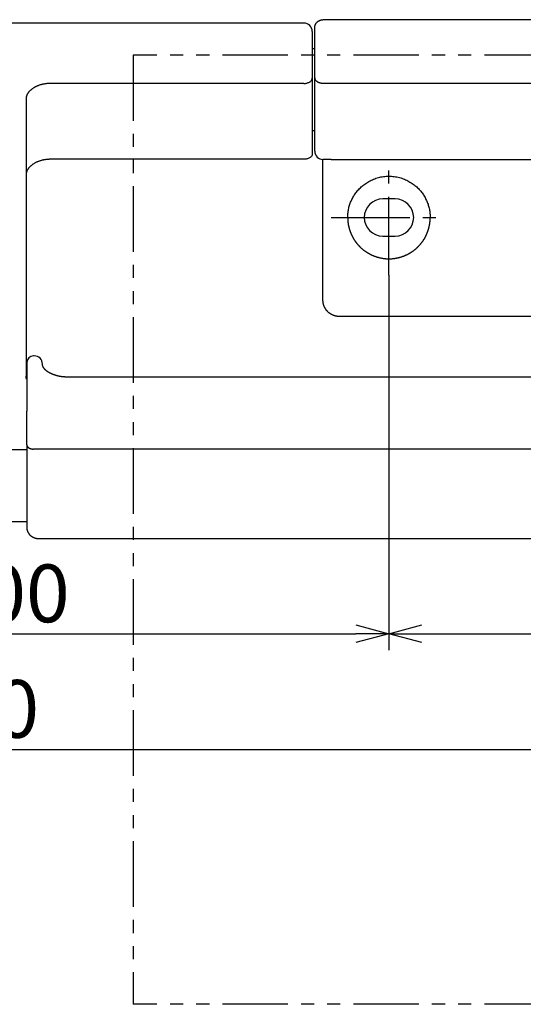
# Model space of a CAD drawing. Extents: x -392 to 229, y 96 to 417.
# Drawn here: x -237 to -176, y 96 to 215 of the extents above; entities that cross this region are included whole.
import ezdxf

# ---------------------------------------------------------------- set-up
doc = ezdxf.new("R2010")
doc.units = 0
doc.header["$LTSCALE"] = 0.5
doc.linetypes.add('CENTER2', pattern=[28.575, 19.05, -3.175, 3.175, -3.175])
doc.linetypes.add('PHANTOM2', pattern=[31.75, 15.875, -3.175, 3.175, -3.175, 3.175, -3.175])
doc.layers.get('0').update_dxf_attribs({"linetype": 'CONTINUOUS'})
for name, color, linetype in [('01', 1, 'CONTINUOUS'), ('1CENTER', 7, 'CENTER2'), ('1DIM', 7, 'CONTINUOUS'), ('1PHANTOM', 7, 'PHANTOM2')]:
    doc.layers.add(name, color=color, linetype=linetype)
doc.styles.get("Standard").update_dxf_attribs({"font": 'txt.shx', "bigfont": 'extfont.shx'})

msp = doc.modelspace()

# ---------------------------------------------------------------- linework, layer by layer
at = {"linetype": 'BYBLOCK'}
for p, q in [((-195.86, 141.8), (-191.86, 140.73)), ((-191.86, 140.73), (-187.86, 141.8)), ((-191.86, 140.73), (-195.86, 139.66)), ((-191.86, 140.73), (-195.86, 140.73)), ((-187.86, 139.66), (-191.86, 140.73)), ((-191.86, 140.73), (-187.86, 140.73))]:
    msp.add_line(p, q, dxfattribs=at)
at = {"layer": '01', "linetype": 'CONTINUOUS'}
for p, q in [((-165.86, 215.14), (-199.86, 215.14)), ((-202.16, 214.72), (-241.86, 214.72)), ((-201.16, 213.72), (-201.16, 211.28)), ((-200.86, 212.14), (-200.86, 214.14)), ((-200.86, 211.62), (-201.16, 211.62)), ((-201.16, 211.27), (-201.16, 208.06)), ((-200.86, 208.09), (-200.86, 212.14)), ((-201.49, 207.58), (-201.42, 207.62)), ((-201.42, 207.62), (-201.36, 207.67)), ((-201.36, 207.67), (-201.31, 207.72)), ((-201.31, 207.72), (-201.27, 207.77)), ((-201.27, 207.77), (-201.23, 207.82)), ((-201.23, 207.82), (-201.2, 207.88)), ((-201.2, 207.88), (-201.18, 207.94)), ((-201.18, 207.94), (-201.17, 208)), ((-201.17, 208), (-201.16, 208.06)), ((-201.16, 208.06), (-201.16, 198.86)), ((-200.86, 207.32), (-200.86, 208.09)), ((-200.86, 208.09), (-200.86, 208.05)), ((-200.86, 208.05), (-200.85, 208.01)), ((-200.85, 208.01), (-200.84, 207.97)), ((-200.84, 207.97), (-200.83, 207.92)), ((-200.83, 207.92), (-200.81, 207.88)), ((-200.81, 207.88), (-200.79, 207.84)), ((-200.79, 207.84), (-200.76, 207.81)), ((-200.76, 207.81), (-200.73, 207.77)), ((-200.73, 207.77), (-200.69, 207.73)), ((-200.69, 207.73), (-200.65, 207.7)), ((-200.65, 207.7), (-200.61, 207.67)), ((-200.61, 207.67), (-200.57, 207.64)), ((-200.57, 207.64), (-200.52, 207.61)), ((-200.52, 207.61), (-200.47, 207.58)), ((-202.16, 207.41), (-232.86, 207.41)), ((-202.16, 207.41), (-202.07, 207.42)), ((-202.07, 207.42), (-201.98, 207.42)), ((-201.98, 207.42), (-201.89, 207.44)), ((-201.89, 207.44), (-201.8, 207.46)), ((-201.8, 207.46), (-201.72, 207.48)), ((-201.72, 207.48), (-201.64, 207.51)), ((-201.64, 207.51), (-201.56, 207.54)), ((-201.56, 207.54), (-201.49, 207.58)), ((-200.86, 199.2), (-200.86, 207.32)), ((-200.47, 207.58), (-200.42, 207.56)), ((-200.42, 207.56), (-200.36, 207.53)), ((-200.36, 207.53), (-200.3, 207.51)), ((-200.3, 207.51), (-200.24, 207.5)), ((-200.24, 207.5), (-200.18, 207.48)), ((-200.18, 207.48), (-200.12, 207.47)), ((-200.12, 207.47), (-200.06, 207.46)), ((-200.06, 207.46), (-199.99, 207.45)), ((-199.99, 207.45), (-199.93, 207.45)), ((-199.93, 207.45), (-199.86, 207.45)), ((-199.86, 207.45), (-131.86, 207.45)), ((-235.86, 205.48), (-235.86, 189.41)), ((-201.16, 201.73), (-200.86, 201.73)), ((-202.16, 198.22), (-232.86, 198.22)), ((-202.07, 198.22), (-202.16, 198.22)), ((-201.98, 198.23), (-202.07, 198.22)), ((-201.89, 198.24), (-201.98, 198.23)), ((-201.8, 198.26), (-201.89, 198.24)), ((-201.72, 198.29), (-201.8, 198.26)), ((-201.64, 198.32), (-201.72, 198.29)), ((-201.56, 198.35), (-201.64, 198.32)), ((-201.49, 198.39), (-201.56, 198.35)), ((-201.42, 198.43), (-201.49, 198.39)), ((-201.36, 198.48), (-201.42, 198.43)), ((-201.31, 198.52), (-201.36, 198.48)), ((-201.27, 198.58), (-201.31, 198.52)), ((-201.23, 198.63), (-201.27, 198.58)), ((-201.2, 198.69), (-201.23, 198.63)), ((-201.18, 198.74), (-201.2, 198.69)), ((-201.17, 198.8), (-201.18, 198.74)), ((-201.16, 198.86), (-201.17, 198.8)), ((-198.86, 198.2), (-199.86, 198.2)), ((-199.86, 181.17), (-199.86, 198.2)), ((-198.86, 198.2), (-165.86, 198.2)), ((-198.86, 198.2), (-198.86, 198.2)), ((-191.11, 193.42), (-192.61, 193.42)), ((-235.86, 189.41), (-235.86, 188.65)), ((-235.86, 188.65), (-235.86, 171.94)), ((-192.61, 188.92), (-191.11, 188.92)), ((-165.86, 179.17), (-197.86, 179.17)), ((-234.86, 174.41), (-234.96, 174.41)), ((-235.76, 173.59), (-235.76, 173.56)), ((-235.76, 173.56), (-235.76, 167.69)), ((-108.86, 171.84), (-230.86, 171.84)), ((-235.76, 163.63), (-235.76, 167.69)), ((-235.76, 163.63), (-235.76, 162.87)), ((-247.96, 163.06), (-235.76, 163.06)), ((-235.76, 162.87), (-235.76, 153.6)), ((-104.76, 163.12), (-234.96, 163.12)), ((-235.76, 154.28), (-247.96, 154.28)), ((-235.76, 153.6), (-235.76, 153.57)), ((-234.26, 152.26), (-105.46, 152.26))]:
    msp.add_line(p, q, dxfattribs=at)
for points in [[(-200.86, 214.14), (-200.86, 214.16), (-200.86, 214.18), (-200.86, 214.2), (-200.86, 214.22), (-200.86, 214.24), (-200.85, 214.26), (-200.85, 214.28), (-200.85, 214.3), (-200.84, 214.32), (-200.84, 214.34), (-200.84, 214.36), (-200.83, 214.38), (-200.83, 214.4), (-200.82, 214.42), (-200.81, 214.44), (-200.81, 214.47), (-200.8, 214.49), (-200.79, 214.51), (-200.78, 214.53), (-200.77, 214.55), (-200.76, 214.57), (-200.75, 214.59), (-200.74, 214.61), (-200.73, 214.63), (-200.72, 214.65), (-200.71, 214.67), (-200.7, 214.69), (-200.69, 214.7), (-200.67, 214.72), (-200.66, 214.74), (-200.64, 214.76), (-200.63, 214.78), (-200.62, 214.8), (-200.6, 214.81), (-200.58, 214.83), (-200.57, 214.85), (-200.55, 214.86), (-200.54, 214.88), (-200.52, 214.89), (-200.5, 214.91), (-200.48, 214.92), (-200.46, 214.94), (-200.45, 214.95), (-200.43, 214.96), (-200.41, 214.98), (-200.39, 214.99), (-200.37, 215), (-200.35, 215.01), (-200.33, 215.02), (-200.31, 215.03), (-200.29, 215.04), (-200.27, 215.05), (-200.25, 215.06), (-200.23, 215.07), (-200.21, 215.08), (-200.19, 215.08), (-200.17, 215.09), (-200.15, 215.1), (-200.13, 215.1), (-200.11, 215.11), (-200.09, 215.11), (-200.06, 215.12), (-200.04, 215.12), (-200.02, 215.13), (-200, 215.13), (-199.98, 215.13), (-199.96, 215.13), (-199.94, 215.14), (-199.92, 215.14), (-199.9, 215.14), (-199.88, 215.14), (-199.86, 215.14)], [(-232.86, 207.41), (-232.92, 207.41), (-232.98, 207.41), (-233.04, 207.41), (-233.1, 207.41), (-233.16, 207.4), (-233.22, 207.4), (-233.28, 207.39), (-233.35, 207.39), (-233.41, 207.38), (-233.47, 207.37), (-233.53, 207.36), (-233.59, 207.35), (-233.66, 207.34), (-233.72, 207.33), (-233.78, 207.32), (-233.84, 207.31), (-233.9, 207.29), (-233.97, 207.28), (-234.03, 207.26), (-234.09, 207.24), (-234.15, 207.23), (-234.21, 207.21), (-234.27, 207.19), (-234.33, 207.17), (-234.39, 207.14), (-234.45, 207.12), (-234.5, 207.1), (-234.56, 207.07), (-234.62, 207.05), (-234.67, 207.02), (-234.73, 206.99), (-234.78, 206.97), (-234.83, 206.94), (-234.88, 206.91), (-234.93, 206.88), (-234.98, 206.85), (-235.03, 206.82), (-235.08, 206.78), (-235.12, 206.75), (-235.17, 206.72), (-235.21, 206.68), (-235.25, 206.65), (-235.29, 206.61), (-235.33, 206.58), (-235.37, 206.54), (-235.41, 206.5), (-235.44, 206.46), (-235.48, 206.43), (-235.51, 206.39), (-235.54, 206.35), (-235.57, 206.31), (-235.6, 206.27), (-235.63, 206.23), (-235.65, 206.19), (-235.67, 206.15), (-235.7, 206.11), (-235.72, 206.07), (-235.74, 206.03), (-235.75, 205.99), (-235.77, 205.95), (-235.79, 205.91), (-235.8, 205.87), (-235.81, 205.84), (-235.82, 205.8), (-235.83, 205.76), (-235.84, 205.72), (-235.85, 205.68), (-235.85, 205.64), (-235.86, 205.6), (-235.86, 205.56), (-235.86, 205.52), (-235.86, 205.48)], [(-232.86, 198.22), (-232.92, 198.22), (-232.98, 198.22), (-233.04, 198.22), (-233.1, 198.21), (-233.16, 198.21), (-233.22, 198.21), (-233.28, 198.2), (-233.35, 198.19), (-233.41, 198.19), (-233.47, 198.18), (-233.53, 198.17), (-233.59, 198.16), (-233.66, 198.15), (-233.72, 198.14), (-233.78, 198.13), (-233.84, 198.11), (-233.9, 198.1), (-233.97, 198.08), (-234.03, 198.07), (-234.09, 198.05), (-234.15, 198.03), (-234.21, 198.01), (-234.27, 197.99), (-234.33, 197.97), (-234.39, 197.95), (-234.45, 197.93), (-234.5, 197.91), (-234.56, 197.88), (-234.62, 197.86), (-234.67, 197.83), (-234.73, 197.8), (-234.78, 197.77), (-234.83, 197.75), (-234.88, 197.72), (-234.93, 197.69), (-234.98, 197.65), (-235.03, 197.62), (-235.08, 197.59), (-235.12, 197.56), (-235.17, 197.52), (-235.21, 197.49), (-235.25, 197.45), (-235.29, 197.42), (-235.33, 197.38), (-235.37, 197.35), (-235.41, 197.31), (-235.44, 197.27), (-235.48, 197.23), (-235.51, 197.2), (-235.54, 197.16), (-235.57, 197.12), (-235.6, 197.08), (-235.63, 197.04), (-235.65, 197), (-235.67, 196.96), (-235.7, 196.92), (-235.72, 196.88), (-235.74, 196.84), (-235.75, 196.8), (-235.77, 196.76), (-235.79, 196.72), (-235.8, 196.68), (-235.81, 196.64), (-235.82, 196.6), (-235.83, 196.56), (-235.84, 196.52), (-235.85, 196.48), (-235.85, 196.45), (-235.86, 196.41), (-235.86, 196.37), (-235.86, 196.33), (-235.86, 196.29)], [(-196.86, 191.17), (-196.86, 191.13), (-196.86, 191.09), (-196.86, 191.05), (-196.86, 191.01), (-196.86, 190.97), (-196.86, 190.93), (-196.85, 190.89), (-196.85, 190.86), (-196.85, 190.82), (-196.85, 190.78), (-196.84, 190.74), (-196.84, 190.7), (-196.84, 190.66), (-196.83, 190.62), (-196.83, 190.58), (-196.82, 190.54), (-196.82, 190.5), (-196.81, 190.46), (-196.8, 190.42), (-196.8, 190.38), (-196.79, 190.34), (-196.79, 190.3), (-196.78, 190.26), (-196.77, 190.23), (-196.76, 190.19), (-196.76, 190.15), (-196.75, 190.11), (-196.74, 190.07), (-196.73, 190.03), (-196.72, 189.99), (-196.71, 189.95), (-196.7, 189.91), (-196.69, 189.87), (-196.68, 189.84), (-196.67, 189.8), (-196.66, 189.76), (-196.65, 189.72), (-196.63, 189.68), (-196.62, 189.64), (-196.61, 189.61), (-196.6, 189.57), (-196.58, 189.53), (-196.57, 189.49), (-196.56, 189.45), (-196.54, 189.41), (-196.53, 189.38), (-196.51, 189.34), (-196.5, 189.3), (-196.48, 189.26), (-196.47, 189.23), (-196.45, 189.19), (-196.43, 189.15), (-196.42, 189.11), (-196.4, 189.08), (-196.38, 189.04), (-196.37, 189), (-196.35, 188.96), (-196.33, 188.93), (-196.31, 188.89), (-196.29, 188.85), (-196.27, 188.82), (-196.25, 188.78), (-196.23, 188.74), (-196.21, 188.71), (-196.19, 188.67), (-196.17, 188.63), (-196.15, 188.6), (-196.13, 188.56), (-196.1, 188.53), (-196.08, 188.49), (-196.06, 188.46), (-196.04, 188.42), (-196.01, 188.38), (-195.99, 188.35), (-195.96, 188.31), (-195.94, 188.28), (-195.92, 188.25), (-195.89, 188.21), (-195.86, 188.18), (-195.84, 188.14), (-195.81, 188.11), (-195.79, 188.07), (-195.76, 188.04), (-195.73, 188.01), (-195.7, 187.97), (-195.68, 187.94), (-195.65, 187.91), (-195.62, 187.87), (-195.59, 187.84), (-195.56, 187.81), (-195.53, 187.78), (-195.5, 187.74), (-195.47, 187.71), (-195.44, 187.68), (-195.41, 187.65), (-195.38, 187.62), (-195.35, 187.59), (-195.31, 187.55), (-195.28, 187.52), (-195.25, 187.49), (-195.21, 187.46), (-195.18, 187.43), (-195.15, 187.4), (-195.11, 187.37), (-195.08, 187.34), (-195.04, 187.31), (-195.01, 187.29), (-194.97, 187.26), (-194.94, 187.23), (-194.9, 187.2), (-194.86, 187.17), (-194.83, 187.14), (-194.79, 187.12), (-194.75, 187.09), (-194.71, 187.06), (-194.67, 187.04), (-194.63, 187.01), (-194.6, 186.99), (-194.56, 186.96), (-194.52, 186.93), (-194.48, 186.91), (-194.44, 186.89), (-194.39, 186.86), (-194.35, 186.84), (-194.31, 186.81), (-194.27, 186.79), (-194.23, 186.77), (-194.19, 186.74), (-194.14, 186.72), (-194.1, 186.7), (-194.06, 186.68), (-194.01, 186.66), (-193.97, 186.64), (-193.92, 186.62), (-193.88, 186.6), (-193.83, 186.58), (-193.79, 186.56), (-193.74, 186.54), (-193.7, 186.52), (-193.65, 186.5), (-193.61, 186.49), (-193.56, 186.47), (-193.51, 186.45), (-193.47, 186.44), (-193.42, 186.42), (-193.37, 186.4), (-193.32, 186.39), (-193.27, 186.38), (-193.23, 186.36), (-193.18, 186.35), (-193.13, 186.33), (-193.08, 186.32), (-193.03, 186.31), (-192.98, 186.3), (-192.93, 186.29), (-192.88, 186.28), (-192.83, 186.27), (-192.78, 186.26), (-192.73, 186.25), (-192.68, 186.24), (-192.63, 186.23), (-192.58, 186.22), (-192.53, 186.22), (-192.48, 186.21), (-192.43, 186.2), (-192.38, 186.2), (-192.33, 186.19), (-192.27, 186.19), (-192.22, 186.18), (-192.17, 186.18), (-192.12, 186.18), (-192.07, 186.18), (-192.02, 186.18), (-191.96, 186.17), (-191.91, 186.17), (-191.86, 186.17)], [(-191.86, 186.17), (-191.81, 186.17), (-191.76, 186.17), (-191.71, 186.17), (-191.66, 186.18), (-191.6, 186.18), (-191.55, 186.18), (-191.5, 186.18), (-191.45, 186.19), (-191.4, 186.19), (-191.35, 186.2), (-191.3, 186.2), (-191.24, 186.21), (-191.19, 186.22), (-191.14, 186.22), (-191.09, 186.23), (-191.04, 186.24), (-190.99, 186.25), (-190.94, 186.26), (-190.89, 186.27), (-190.84, 186.28), (-190.79, 186.29), (-190.74, 186.3), (-190.69, 186.31), (-190.64, 186.32), (-190.59, 186.33), (-190.55, 186.35), (-190.5, 186.36), (-190.45, 186.38), (-190.4, 186.39), (-190.35, 186.4), (-190.31, 186.42), (-190.26, 186.44), (-190.21, 186.45), (-190.16, 186.47), (-190.12, 186.49), (-190.07, 186.5), (-190.03, 186.52), (-189.98, 186.54), (-189.93, 186.56), (-189.89, 186.58), (-189.84, 186.6), (-189.8, 186.62), (-189.76, 186.64), (-189.71, 186.66), (-189.67, 186.68), (-189.62, 186.7), (-189.58, 186.72), (-189.54, 186.74), (-189.5, 186.77), (-189.45, 186.79), (-189.41, 186.81), (-189.37, 186.84), (-189.33, 186.86), (-189.29, 186.88), (-189.25, 186.91), (-189.21, 186.93), (-189.17, 186.96), (-189.13, 186.99), (-189.09, 187.01), (-189.05, 187.04), (-189.01, 187.06), (-188.97, 187.09), (-188.94, 187.12), (-188.9, 187.14), (-188.86, 187.17), (-188.82, 187.2), (-188.79, 187.23), (-188.75, 187.26), (-188.72, 187.29), (-188.68, 187.31), (-188.65, 187.34), (-188.61, 187.37), (-188.58, 187.4), (-188.54, 187.43), (-188.51, 187.46), (-188.48, 187.49), (-188.44, 187.52), (-188.41, 187.55), (-188.38, 187.59), (-188.35, 187.62), (-188.31, 187.65), (-188.28, 187.68), (-188.25, 187.71), (-188.22, 187.74), (-188.19, 187.78), (-188.16, 187.81), (-188.13, 187.84), (-188.1, 187.87), (-188.08, 187.91), (-188.05, 187.94), (-188.02, 187.97), (-187.99, 188.01), (-187.96, 188.04), (-187.94, 188.07), (-187.91, 188.11), (-187.88, 188.14), (-187.86, 188.18), (-187.83, 188.21), (-187.81, 188.24), (-187.78, 188.28), (-187.76, 188.31), (-187.73, 188.35), (-187.71, 188.38), (-187.69, 188.42), (-187.66, 188.46), (-187.64, 188.49), (-187.62, 188.53), (-187.6, 188.56), (-187.57, 188.6), (-187.55, 188.63), (-187.53, 188.67), (-187.51, 188.71), (-187.49, 188.74), (-187.47, 188.78), (-187.45, 188.82), (-187.43, 188.85), (-187.41, 188.89), (-187.39, 188.93), (-187.38, 188.96), (-187.36, 189), (-187.34, 189.04), (-187.32, 189.08), (-187.31, 189.11), (-187.29, 189.15), (-187.27, 189.19), (-187.26, 189.23), (-187.24, 189.26), (-187.22, 189.3), (-187.21, 189.34), (-187.19, 189.38), (-187.18, 189.41), (-187.17, 189.45), (-187.15, 189.49), (-187.14, 189.53), (-187.13, 189.57), (-187.11, 189.61), (-187.1, 189.64), (-187.09, 189.68), (-187.08, 189.72), (-187.07, 189.76), (-187.05, 189.8), (-187.04, 189.84), (-187.03, 189.87), (-187.02, 189.91), (-187.01, 189.95), (-187, 189.99), (-186.99, 190.03), (-186.98, 190.07), (-186.98, 190.11), (-186.97, 190.15), (-186.96, 190.19), (-186.95, 190.22), (-186.94, 190.26), (-186.94, 190.3), (-186.93, 190.34), (-186.92, 190.38), (-186.92, 190.42), (-186.91, 190.46), (-186.91, 190.5), (-186.9, 190.54), (-186.9, 190.58), (-186.89, 190.62), (-186.89, 190.66), (-186.88, 190.7), (-186.88, 190.74), (-186.88, 190.78), (-186.87, 190.82), (-186.87, 190.86), (-186.87, 190.89), (-186.87, 190.93), (-186.87, 190.97), (-186.87, 191.01), (-186.86, 191.05), (-186.86, 191.09), (-186.86, 191.13), (-186.86, 191.17)], [(-197.86, 179.17), (-197.89, 179.17), (-197.92, 179.17), (-197.94, 179.17), (-197.97, 179.17), (-198, 179.18), (-198.03, 179.18), (-198.05, 179.18), (-198.08, 179.18), (-198.11, 179.19), (-198.13, 179.19), (-198.16, 179.19), (-198.19, 179.2), (-198.21, 179.2), (-198.24, 179.21), (-198.27, 179.21), (-198.29, 179.22), (-198.32, 179.22), (-198.35, 179.23), (-198.37, 179.24), (-198.4, 179.25), (-198.43, 179.25), (-198.45, 179.26), (-198.48, 179.27), (-198.5, 179.28), (-198.53, 179.29), (-198.55, 179.3), (-198.58, 179.3), (-198.6, 179.31), (-198.63, 179.32), (-198.65, 179.34), (-198.68, 179.35), (-198.7, 179.36), (-198.73, 179.37), (-198.75, 179.38), (-198.78, 179.39), (-198.8, 179.4), (-198.82, 179.42), (-198.85, 179.43), (-198.87, 179.44), (-198.89, 179.46), (-198.91, 179.47), (-198.94, 179.49), (-198.96, 179.5), (-198.98, 179.51), (-199, 179.53), (-199.03, 179.55), (-199.05, 179.56), (-199.07, 179.58), (-199.09, 179.59), (-199.11, 179.61), (-199.13, 179.63), (-199.15, 179.64), (-199.17, 179.66), (-199.19, 179.68), (-199.21, 179.69), (-199.23, 179.71), (-199.25, 179.73), (-199.27, 179.75), (-199.29, 179.77), (-199.3, 179.79), (-199.32, 179.81), (-199.34, 179.82), (-199.36, 179.84), (-199.37, 179.86), (-199.39, 179.88), (-199.41, 179.9), (-199.42, 179.92), (-199.44, 179.94), (-199.46, 179.96), (-199.47, 179.98), (-199.49, 180.01), (-199.5, 180.03), (-199.52, 180.05), (-199.53, 180.07), (-199.54, 180.09), (-199.56, 180.11), (-199.57, 180.13), (-199.59, 180.16), (-199.6, 180.18), (-199.61, 180.2), (-199.62, 180.22), (-199.63, 180.25), (-199.65, 180.27), (-199.66, 180.29), (-199.67, 180.32), (-199.68, 180.34), (-199.69, 180.36), (-199.7, 180.39), (-199.71, 180.41), (-199.72, 180.43), (-199.73, 180.46), (-199.74, 180.48), (-199.75, 180.5), (-199.75, 180.53), (-199.76, 180.55), (-199.77, 180.58), (-199.78, 180.6), (-199.79, 180.62), (-199.79, 180.65), (-199.8, 180.67), (-199.8, 180.7), (-199.81, 180.72), (-199.82, 180.75), (-199.82, 180.77), (-199.83, 180.8), (-199.83, 180.82), (-199.83, 180.85), (-199.84, 180.87), (-199.84, 180.9), (-199.84, 180.92), (-199.85, 180.95), (-199.85, 180.97), (-199.85, 181), (-199.85, 181.02), (-199.86, 181.05), (-199.86, 181.07), (-199.86, 181.1), (-199.86, 181.12), (-199.86, 181.15), (-199.86, 181.17)], [(-230.86, 171.84), (-230.88, 171.84), (-230.9, 171.84), (-230.91, 171.84), (-230.93, 171.84), (-230.95, 171.84), (-230.96, 171.84), (-230.98, 171.84), (-231, 171.84), (-231.01, 171.84), (-231.03, 171.84), (-231.05, 171.84), (-231.06, 171.84), (-231.08, 171.84), (-231.1, 171.84), (-231.11, 171.84), (-231.13, 171.84), (-231.15, 171.84), (-231.16, 171.85), (-231.18, 171.85), (-231.2, 171.85), (-231.21, 171.85), (-231.23, 171.85), (-231.25, 171.85), (-231.27, 171.85), (-231.28, 171.85), (-231.3, 171.85), (-231.32, 171.86), (-231.33, 171.86), (-231.35, 171.86), (-231.36, 171.86), (-231.38, 171.86), (-231.4, 171.86), (-231.41, 171.87), (-231.43, 171.87), (-231.45, 171.87), (-231.46, 171.87), (-231.48, 171.87), (-231.5, 171.88), (-231.51, 171.88), (-231.53, 171.88), (-231.55, 171.88), (-231.56, 171.88), (-231.58, 171.89), (-231.6, 171.89), (-231.61, 171.89), (-231.63, 171.89), (-231.64, 171.9), (-231.66, 171.9), (-231.68, 171.9), (-231.69, 171.9), (-231.71, 171.91), (-231.73, 171.91), (-231.74, 171.91), (-231.76, 171.92), (-231.77, 171.92), (-231.79, 171.92), (-231.81, 171.92), (-231.82, 171.93), (-231.84, 171.93), (-231.85, 171.93), (-231.87, 171.94), (-231.89, 171.94), (-231.9, 171.94), (-231.92, 171.95), (-231.93, 171.95), (-231.95, 171.95), (-231.97, 171.96), (-231.98, 171.96), (-232, 171.96), (-232.01, 171.97), (-232.03, 171.97), (-232.04, 171.98), (-232.06, 171.98), (-232.07, 171.98), (-232.09, 171.99), (-232.11, 171.99), (-232.12, 171.99), (-232.14, 172), (-232.15, 172), (-232.17, 172.01), (-232.18, 172.01), (-232.2, 172.02), (-232.21, 172.02), (-232.23, 172.02), (-232.24, 172.03), (-232.26, 172.03), (-232.27, 172.04), (-232.29, 172.04), (-232.3, 172.05), (-232.32, 172.05), (-232.33, 172.06), (-232.35, 172.06), (-232.36, 172.07), (-232.38, 172.07), (-232.39, 172.08), (-232.41, 172.08), (-232.42, 172.09), (-232.44, 172.09), (-232.45, 172.1), (-232.46, 172.1), (-232.48, 172.11), (-232.49, 172.11), (-232.51, 172.12), (-232.52, 172.12), (-232.54, 172.13), (-232.55, 172.13), (-232.56, 172.14), (-232.58, 172.14), (-232.59, 172.15), (-232.6, 172.15), (-232.62, 172.16), (-232.63, 172.16), (-232.65, 172.17), (-232.66, 172.18), (-232.67, 172.18), (-232.69, 172.19), (-232.7, 172.19), (-232.71, 172.2), (-232.72, 172.2), (-232.74, 172.21), (-232.75, 172.22), (-232.76, 172.22), (-232.78, 172.23), (-232.79, 172.23), (-232.8, 172.24), (-232.81, 172.25), (-232.83, 172.25), (-232.84, 172.26), (-232.85, 172.26), (-232.87, 172.27), (-232.88, 172.28), (-232.89, 172.28), (-232.9, 172.29), (-232.91, 172.3), (-232.93, 172.3), (-232.94, 172.31), (-232.95, 172.31), (-232.96, 172.32), (-232.97, 172.33), (-232.99, 172.33), (-233, 172.34), (-233.01, 172.35), (-233.02, 172.35), (-233.03, 172.36), (-233.04, 172.37), (-233.05, 172.37), (-233.07, 172.38), (-233.08, 172.39), (-233.09, 172.39), (-233.1, 172.4), (-233.11, 172.41), (-233.12, 172.41), (-233.13, 172.42), (-233.14, 172.43), (-233.15, 172.43), (-233.16, 172.44), (-233.18, 172.45), (-233.19, 172.45), (-233.2, 172.46), (-233.21, 172.47), (-233.22, 172.48), (-233.23, 172.48), (-233.24, 172.49), (-233.25, 172.5), (-233.26, 172.5), (-233.27, 172.51), (-233.28, 172.52), (-233.29, 172.52), (-233.29, 172.53), (-233.3, 172.54), (-233.31, 172.55), (-233.32, 172.55), (-233.33, 172.56), (-233.34, 172.57), (-233.35, 172.57), (-233.36, 172.58), (-233.37, 172.59), (-233.38, 172.6), (-233.39, 172.6), (-233.39, 172.61), (-233.4, 172.62), (-233.41, 172.62), (-233.42, 172.63), (-233.43, 172.64), (-233.44, 172.65), (-233.44, 172.65), (-233.45, 172.66), (-233.46, 172.67), (-233.47, 172.68), (-233.48, 172.68), (-233.48, 172.69), (-233.49, 172.7), (-233.5, 172.7), (-233.51, 172.71), (-233.51, 172.72), (-233.52, 172.73), (-233.53, 172.73), (-233.53, 172.74), (-233.54, 172.75), (-233.55, 172.75), (-233.56, 172.76), (-233.56, 172.77), (-233.57, 172.78), (-233.58, 172.78), (-233.58, 172.79), (-233.59, 172.8), (-233.59, 172.81), (-233.6, 172.81), (-233.61, 172.82), (-233.61, 172.83), (-233.62, 172.83), (-233.63, 172.84), (-233.63, 172.85), (-233.64, 172.86), (-233.64, 172.86), (-233.65, 172.87), (-233.65, 172.88), (-233.66, 172.88), (-233.66, 172.89), (-233.67, 172.9), (-233.67, 172.9), (-233.68, 172.91), (-233.68, 172.92), (-233.69, 172.92), (-233.69, 172.93), (-233.7, 172.94), (-233.7, 172.95), (-233.71, 172.95), (-233.71, 172.96), (-233.72, 172.97), (-233.72, 172.97), (-233.73, 172.98), (-233.73, 172.99), (-233.73, 172.99), (-233.74, 173), (-233.74, 173.01), (-233.74, 173.01), (-233.75, 173.02), (-233.75, 173.03), (-233.76, 173.03), (-233.76, 173.04), (-233.76, 173.04), (-233.77, 173.05), (-233.77, 173.06), (-233.77, 173.06), (-233.78, 173.07), (-233.78, 173.08), (-233.78, 173.08), (-233.79, 173.09), (-233.79, 173.1), (-233.79, 173.1), (-233.79, 173.11), (-233.8, 173.11), (-233.8, 173.12), (-233.8, 173.13), (-233.8, 173.13), (-233.81, 173.14), (-233.81, 173.15), (-233.81, 173.15), (-233.81, 173.16), (-233.82, 173.16), (-233.82, 173.17), (-233.82, 173.18), (-233.82, 173.18), (-233.82, 173.19), (-233.83, 173.19), (-233.83, 173.2), (-233.83, 173.21), (-233.83, 173.21), (-233.83, 173.22), (-233.84, 173.22), (-233.84, 173.23), (-233.84, 173.23), (-233.84, 173.24), (-233.84, 173.25), (-233.84, 173.25), (-233.84, 173.26), (-233.85, 173.26), (-233.85, 173.27), (-233.85, 173.28), (-233.85, 173.28), (-233.85, 173.29), (-233.85, 173.29), (-233.85, 173.3), (-233.85, 173.31), (-233.85, 173.31), (-233.86, 173.32), (-233.86, 173.33), (-233.86, 173.34), (-233.86, 173.34), (-233.86, 173.35), (-233.86, 173.36), (-233.86, 173.36), (-233.86, 173.37), (-233.86, 173.38), (-233.86, 173.38), (-233.86, 173.39), (-233.86, 173.4), (-233.86, 173.41), (-233.86, 173.41), (-233.86, 173.42), (-233.86, 173.43), (-233.86, 173.43), (-233.86, 173.44)], [(-235.76, 171.57), (-235.76, 171.58), (-235.77, 171.58), (-235.77, 171.59), (-235.77, 171.59), (-235.78, 171.6), (-235.78, 171.6), (-235.78, 171.61), (-235.78, 171.61), (-235.79, 171.62), (-235.79, 171.63), (-235.79, 171.63), (-235.79, 171.64), (-235.8, 171.64), (-235.8, 171.65), (-235.8, 171.65), (-235.8, 171.66), (-235.81, 171.66), (-235.81, 171.67), (-235.81, 171.68), (-235.81, 171.68), (-235.81, 171.69), (-235.82, 171.69), (-235.82, 171.7), (-235.82, 171.7), (-235.82, 171.71), (-235.82, 171.71), (-235.83, 171.72), (-235.83, 171.72), (-235.83, 171.73), (-235.83, 171.73), (-235.83, 171.74), (-235.83, 171.74), (-235.83, 171.75), (-235.84, 171.75), (-235.84, 171.76), (-235.84, 171.76), (-235.84, 171.77), (-235.84, 171.77), (-235.84, 171.78), (-235.84, 171.78), (-235.84, 171.79), (-235.85, 171.79), (-235.85, 171.8), (-235.85, 171.8), (-235.85, 171.81), (-235.85, 171.81), (-235.85, 171.82), (-235.85, 171.82), (-235.85, 171.83), (-235.85, 171.83), (-235.85, 171.84), (-235.85, 171.84), (-235.86, 171.85), (-235.86, 171.85), (-235.86, 171.86), (-235.86, 171.86), (-235.86, 171.87), (-235.86, 171.87), (-235.86, 171.87), (-235.86, 171.88), (-235.86, 171.88), (-235.86, 171.89), (-235.86, 171.89), (-235.86, 171.9), (-235.86, 171.9), (-235.86, 171.91), (-235.86, 171.91), (-235.86, 171.92), (-235.86, 171.92), (-235.86, 171.93), (-235.86, 171.93), (-235.86, 171.94)], [(-235.76, 163.63), (-235.76, 163.62), (-235.76, 163.61), (-235.76, 163.6), (-235.76, 163.59), (-235.76, 163.58), (-235.76, 163.57), (-235.75, 163.56), (-235.75, 163.55), (-235.75, 163.54), (-235.74, 163.53), (-235.74, 163.52), (-235.74, 163.51), (-235.73, 163.5), (-235.73, 163.49), (-235.72, 163.47), (-235.72, 163.46), (-235.71, 163.45), (-235.71, 163.44), (-235.7, 163.43), (-235.69, 163.42), (-235.68, 163.41), (-235.68, 163.4), (-235.67, 163.39), (-235.66, 163.38), (-235.65, 163.37), (-235.64, 163.36), (-235.63, 163.35), (-235.62, 163.34), (-235.61, 163.33), (-235.6, 163.32), (-235.59, 163.31), (-235.58, 163.3), (-235.56, 163.29), (-235.55, 163.29), (-235.54, 163.28), (-235.53, 163.27), (-235.51, 163.26), (-235.5, 163.25), (-235.49, 163.24), (-235.47, 163.24), (-235.46, 163.23), (-235.44, 163.22), (-235.43, 163.22), (-235.41, 163.21), (-235.4, 163.2), (-235.38, 163.2), (-235.37, 163.19), (-235.35, 163.18), (-235.34, 163.18), (-235.32, 163.17), (-235.3, 163.17), (-235.29, 163.16), (-235.27, 163.16), (-235.26, 163.15), (-235.24, 163.15), (-235.22, 163.15), (-235.21, 163.14), (-235.19, 163.14), (-235.17, 163.14), (-235.16, 163.13), (-235.14, 163.13), (-235.12, 163.13), (-235.11, 163.13), (-235.09, 163.12), (-235.07, 163.12), (-235.06, 163.12), (-235.04, 163.12), (-235.03, 163.12), (-235.01, 163.12), (-234.99, 163.12), (-234.98, 163.12), (-234.96, 163.12)], [(-235.76, 153.57), (-235.76, 153.56), (-235.76, 153.55), (-235.76, 153.53), (-235.76, 153.52), (-235.76, 153.51), (-235.76, 153.5), (-235.76, 153.49), (-235.76, 153.48), (-235.75, 153.46), (-235.75, 153.45), (-235.75, 153.44), (-235.75, 153.43), (-235.75, 153.42), (-235.75, 153.41), (-235.74, 153.4), (-235.74, 153.38), (-235.74, 153.37), (-235.74, 153.36), (-235.74, 153.35), (-235.73, 153.34), (-235.73, 153.33), (-235.73, 153.32), (-235.73, 153.31), (-235.72, 153.3), (-235.72, 153.28), (-235.72, 153.27), (-235.71, 153.26), (-235.71, 153.25), (-235.71, 153.24), (-235.71, 153.23), (-235.7, 153.22), (-235.7, 153.21), (-235.7, 153.2), (-235.69, 153.19), (-235.69, 153.18), (-235.68, 153.17), (-235.68, 153.16), (-235.68, 153.15), (-235.67, 153.14), (-235.67, 153.13), (-235.66, 153.12), (-235.66, 153.11), (-235.65, 153.1), (-235.65, 153.09), (-235.64, 153.08), (-235.64, 153.07), (-235.63, 153.06), (-235.63, 153.05), (-235.62, 153.04), (-235.62, 153.03), (-235.61, 153.02), (-235.61, 153.01), (-235.6, 153), (-235.6, 152.99), (-235.59, 152.98), (-235.59, 152.97), (-235.58, 152.96), (-235.57, 152.95), (-235.57, 152.94), (-235.56, 152.93), (-235.56, 152.92), (-235.55, 152.91), (-235.54, 152.9), (-235.54, 152.89), (-235.53, 152.88), (-235.52, 152.87), (-235.52, 152.86), (-235.51, 152.85), (-235.5, 152.84), (-235.5, 152.84), (-235.49, 152.83), (-235.48, 152.82), (-235.48, 152.81), (-235.47, 152.8), (-235.46, 152.79), (-235.45, 152.78), (-235.45, 152.77), (-235.44, 152.77), (-235.43, 152.76), (-235.42, 152.75), (-235.42, 152.74), (-235.41, 152.73), (-235.4, 152.72), (-235.39, 152.72), (-235.39, 152.71), (-235.38, 152.7), (-235.37, 152.69), (-235.36, 152.68), (-235.35, 152.68), (-235.34, 152.67), (-235.34, 152.66), (-235.33, 152.65), (-235.32, 152.64), (-235.31, 152.64), (-235.3, 152.63), (-235.29, 152.62), (-235.28, 152.62), (-235.27, 152.61), (-235.27, 152.6), (-235.26, 152.59), (-235.25, 152.59), (-235.24, 152.58), (-235.23, 152.57), (-235.22, 152.57), (-235.21, 152.56), (-235.2, 152.55), (-235.19, 152.55), (-235.18, 152.54), (-235.17, 152.53), (-235.16, 152.53), (-235.15, 152.52), (-235.14, 152.51), (-235.14, 152.51), (-235.13, 152.5), (-235.12, 152.5), (-235.11, 152.49), (-235.1, 152.48), (-235.09, 152.48), (-235.08, 152.47), (-235.07, 152.47), (-235.06, 152.46), (-235.05, 152.46), (-235.04, 152.45), (-235.03, 152.44), (-235.01, 152.44), (-235, 152.43), (-234.99, 152.43), (-234.98, 152.42), (-234.97, 152.42), (-234.96, 152.41), (-234.95, 152.41), (-234.94, 152.4), (-234.93, 152.4), (-234.92, 152.39), (-234.91, 152.39), (-234.9, 152.39), (-234.89, 152.38), (-234.88, 152.38), (-234.87, 152.37), (-234.86, 152.37), (-234.85, 152.36), (-234.83, 152.36), (-234.82, 152.36), (-234.81, 152.35), (-234.8, 152.35), (-234.79, 152.35), (-234.78, 152.34), (-234.77, 152.34), (-234.76, 152.33), (-234.75, 152.33), (-234.73, 152.33), (-234.72, 152.32), (-234.71, 152.32), (-234.7, 152.32), (-234.69, 152.32), (-234.68, 152.31), (-234.67, 152.31), (-234.66, 152.31), (-234.64, 152.3), (-234.63, 152.3), (-234.62, 152.3), (-234.61, 152.3), (-234.6, 152.29), (-234.59, 152.29), (-234.58, 152.29), (-234.56, 152.29), (-234.55, 152.29), (-234.54, 152.28), (-234.53, 152.28), (-234.52, 152.28), (-234.51, 152.28), (-234.5, 152.28), (-234.48, 152.27), (-234.47, 152.27), (-234.46, 152.27), (-234.45, 152.27), (-234.44, 152.27), (-234.43, 152.27), (-234.41, 152.27), (-234.4, 152.27), (-234.39, 152.27), (-234.38, 152.27), (-234.37, 152.26), (-234.36, 152.26), (-234.34, 152.26), (-234.33, 152.26), (-234.32, 152.26), (-234.31, 152.26), (-234.3, 152.26), (-234.29, 152.26), (-234.27, 152.26), (-234.26, 152.26)]]:
    msp.add_lwpolyline(points, dxfattribs=at)
at = {"layer": '01'}
for points in [[(-196.86, 191.17), (-196.86, 191.3), (-196.85, 191.42), (-196.85, 191.54), (-196.84, 191.67), (-196.82, 191.79), (-196.8, 191.92), (-196.78, 192.04), (-196.76, 192.16), (-196.74, 192.29), (-196.71, 192.41), (-196.67, 192.53), (-196.64, 192.65), (-196.6, 192.77), (-196.56, 192.89), (-196.51, 193.01), (-196.46, 193.13), (-196.41, 193.25), (-196.36, 193.36), (-196.3, 193.48), (-196.23, 193.6), (-196.17, 193.71), (-196.1, 193.82), (-196.03, 193.93), (-195.95, 194.04), (-195.88, 194.15), (-195.79, 194.26), (-195.71, 194.37), (-195.62, 194.47), (-195.53, 194.57), (-195.43, 194.67), (-195.33, 194.77), (-195.23, 194.87), (-195.12, 194.96), (-195.01, 195.05), (-194.9, 195.14), (-194.78, 195.23), (-194.66, 195.31), (-194.54, 195.39), (-194.41, 195.47), (-194.28, 195.55), (-194.15, 195.62), (-194.01, 195.68), (-193.87, 195.75), (-193.73, 195.81), (-193.59, 195.87), (-193.44, 195.92), (-193.29, 195.96), (-193.14, 196.01), (-192.98, 196.04), (-192.83, 196.08), (-192.67, 196.11), (-192.51, 196.13), (-192.35, 196.15), (-192.19, 196.16), (-192.02, 196.17), (-191.86, 196.17)], [(-191.86, 196.17), (-191.7, 196.17), (-191.54, 196.16), (-191.38, 196.15), (-191.21, 196.13), (-191.06, 196.11), (-190.9, 196.08), (-190.74, 196.04), (-190.59, 196.01), (-190.43, 195.96), (-190.28, 195.92), (-190.14, 195.87), (-189.99, 195.81), (-189.85, 195.75), (-189.71, 195.68), (-189.57, 195.62), (-189.44, 195.55), (-189.31, 195.47), (-189.18, 195.39), (-189.06, 195.31), (-188.94, 195.23), (-188.82, 195.14), (-188.71, 195.05), (-188.6, 194.96), (-188.49, 194.87), (-188.39, 194.77), (-188.29, 194.67), (-188.2, 194.57), (-188.1, 194.47), (-188.01, 194.37), (-187.93, 194.26), (-187.85, 194.15), (-187.77, 194.04), (-187.69, 193.93), (-187.62, 193.82), (-187.55, 193.71), (-187.49, 193.6), (-187.43, 193.48), (-187.37, 193.36), (-187.31, 193.25), (-187.26, 193.13), (-187.21, 193.01), (-187.17, 192.89), (-187.12, 192.77), (-187.09, 192.65), (-187.05, 192.53), (-187.02, 192.41), (-186.99, 192.29), (-186.96, 192.16), (-186.94, 192.04), (-186.92, 191.92), (-186.9, 191.79), (-186.89, 191.67), (-186.88, 191.54), (-186.87, 191.42), (-186.86, 191.3), (-186.86, 191.17)]]:
    msp.add_lwpolyline(points, dxfattribs=at)
at = {"layer": '01', "linetype": 'CONTINUOUS'}
for centre, radius, start, end in [((-202.16, 213.72), 1, 0.0363, 89.9995), ((-199.86, 199.2), 1, 180.0131, 270), ((-192.61, 191.17), 2.25, 90, 180), ((-191.11, 191.17), 2.25, 0, 90), ((-192.61, 191.17), 2.25, 180, 270), ((-191.11, 191.17), 2.25, 270, 0), ((-234.96, 173.61), 0.8, 90, 180), ((-234.86, 173.41), 1, 0.0267, 90.0004)]:
    msp.add_arc(centre, radius, start, end, dxfattribs=at)
at = {"layer": '1CENTER'}
for p, q in [((-191.86, 184.17), (-191.86, 198.17)), ((-198.86, 191.17), (-184.86, 191.17))]:
    msp.add_line(p, q, dxfattribs=at)
at = {"layer": '1DIM'}
for p, q in [((-191.86, 184.17), (-191.86, 138.73)), ((-191.86, 184.17), (-191.86, 138.73)), ((-287.86, 140.73), (-195.86, 140.73)), ((-187.86, 140.73), (-143.86, 140.73)), ((-387.86, 126.73), (-95.86, 126.73))]:
    msp.add_line(p, q, dxfattribs=at)
at = {"layer": '1PHANTOM'}
for p, q in [((-222.86, 210.84), (-222.86, 95.84)), ((-108.86, 210.84), (-222.86, 210.84)), ((-108.86, 95.84), (-222.86, 95.84))]:
    msp.add_line(p, q, dxfattribs=at)

# ---------------------------------------------------------------- texts
at = {"layer": '1DIM', "linetype": 'CONTINUOUS'}
for s, p in [('P100', (-252.51, 142.13)), ('300', (-250.17, 128.13))]:
    msp.add_text(s, height=7, dxfattribs=at).set_placement(p)

doc.saveas('drawing.dxf')
